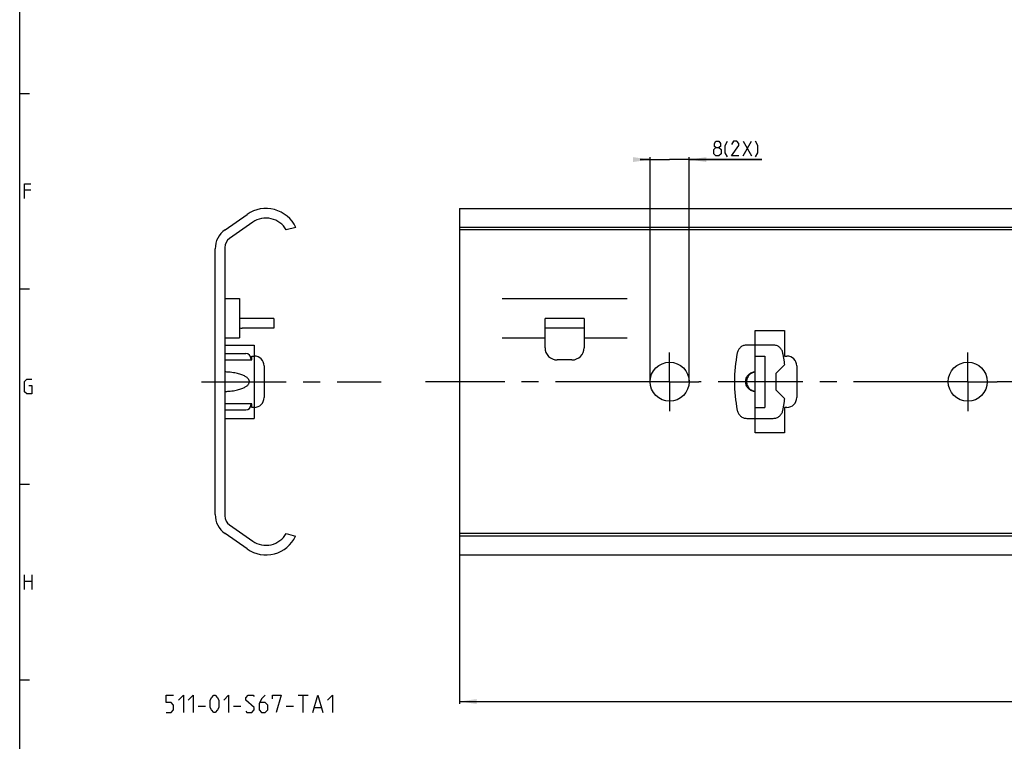
# Model space of a CAD drawing. Extents: x 0 to 1016, y 0 to 594.
# Drawn here: x 10 to 211, y 251 to 399 of the extents above; entities that cross this region are included whole.
import ezdxf

# ---------------------------------------------------------------- set-up
doc = ezdxf.new("R2010")
doc.units = 0
doc.header["$LTSCALE"] = 46.255
doc.linetypes.add('CENTER', pattern=[0.6, 0.375, -0.075, 0.075, -0.075])
doc.linetypes.add('PHANTOM', pattern=[0.8, 0.45, -0.05, 0.1, -0.05, 0.1, -0.05])
doc.layers.get('0').update_dxf_attribs({"linetype": 'CONTINUOUS'})
doc.layers.add('DEFAULT_1', color=7, linetype='CENTER')
doc.layers.add('DEFAULT_3', color=7, linetype='PHANTOM')
doc.styles.get("Standard").update_dxf_attribs({"font": 'txt', "width": 0.8})
doc.dimstyles.new('DIMSTYLE_2', dxfattribs={"dimtxt": 3, "dimasz": 3.5, "dimexe": 0.18, "dimexo": 0.0625, "dimgap": 0.09, "dimtad": 1, "dimdec": 3, "dimtxsty": 'STANDARD', "dimcen": 0.09, "dimclrt": 5, "dimazin": 3, "dimtp": 0.2, "dimtm": 0.2, "dimtfac": 1, "dimtdec": 3, "dimtofl": 0, "dimtmove": 0, "dimatfit": 3, "dimtolj": 1})

# ---------------------------------------------------------------- blocks, each defined once
blk = doc.blocks.new('*D7')
at = {"color": 2, "linetype": 'CONTINUOUS'}
for p, q in [((100, 289.55), (100, 259.05)), ((700, 279.55), (700, 259.05)), ((100, 259.55), (400, 259.55)), ((700, 259.55), (400, 259.55))]:
    blk.add_line(p, q, dxfattribs=at)
for points in [[(103.5, 260.05), (100, 259.55), (103.5, 259.05)], [(696.5, 259.05), (700, 259.55), (696.5, 260.05)]]:
    blk.add_solid(points, dxfattribs=at)
blk = doc.blocks.new('*D8')
at = {"color": 2, "linetype": 'CONTINUOUS'}
for p, q in [((139, 325), (139, 370.95)), ((147, 325), (147, 370.95)), ((139, 370.45), (137, 370.45)), ((137, 370.45), (143, 370.45)), ((161.88, 370.45), (143, 370.45)), ((147, 370.45), (161.88, 370.45))]:
    blk.add_line(p, q, dxfattribs=at)
for points in [[(135.5, 369.95), (139, 370.45), (135.5, 370.95)], [(150.5, 370.95), (147, 370.45), (150.5, 369.95)]]:
    blk.add_solid(points, dxfattribs=at)

msp = doc.modelspace()

# ---------------------------------------------------------------- linework, layer by layer
at = {"color": 4, "linetype": 'CONTINUOUS'}
msp.add_line((10, 10), (10, 584), dxfattribs=at)
at = {"color": 2, "linetype": 'CONTINUOUS'}
for p, q in [((10, 384), (12, 384)), ((10, 344), (12, 344)), ((10, 304), (12, 304)), ((10, 264), (12, 264))]:
    msp.add_line(p, q, dxfattribs=at)
at = {"color": 5, "linetype": 'CONTINUOUS'}
for p, q in [((158.0245, 371.1982), (159.7388, 374.1981)), ((158.0245, 374.1981), (159.7388, 371.1982)), ((12.2857, 364.2143), (11, 364.2143)), ((11, 282.5), (11, 285.5)), ((11, 284.2143), (12.5, 284.2143)), ((12.5, 285.5), (12.5, 282.5)), ((67, 260.8225), (69, 260.8225)), ((68, 257.3225), (68, 260.8225)), ((46.5, 258.5725), (48, 258.5725)), ((53.75, 258.5725), (55.25, 258.5725)), ((64.5, 258.5725), (66, 258.5725)), ((70.3333, 258.3225), (71.6667, 258.3225))]:
    msp.add_line(p, q, dxfattribs=at)
at = {"color": 7, "linetype": 'CONTINUOUS'}
for p, q in [((52.0255, 356.0708), (56.5427, 359.2338)), ((100, 360.45), (100, 289.55)), ((100, 360.45), (700, 360.45)), ((57.6755, 357.616), (52.9595, 354.3138)), ((66.5, 356.5562), (64.5421, 356.05)), ((695, 356.5562), (100, 356.5562)), ((698.9681, 356.05), (100, 356.05)), ((50, 297.8201), (50, 352.1799)), ((52, 352.4707), (52, 297.5293)), ((52, 342), (55, 342)), ((55, 342), (55, 334)), ((108.7, 342), (134.3, 342)), ((62, 337.95), (55, 337.95)), ((62, 337.95), (62, 335.95)), ((117.5, 331.95), (117.5, 337.95)), ((125.5, 337.95), (117.5, 337.95)), ((125.5, 337.95), (125.5, 331.95)), ((62, 335.95), (55.5, 335.95)), ((125.5, 335.95), (117.5, 335.95)), ((160.5, 314.5), (160.5, 335.5)), ((160.5, 335.5), (166.5, 335.5)), ((166.5, 335.5), (166.5, 330.25)), ((52, 334), (55, 334)), ((108.7, 334), (117.5, 334)), ((125.5, 334), (134.3, 334)), ((52, 330.75), (56.3, 330.75)), ((52, 329.5), (57.5, 329.5)), ((57.3, 329.75), (57.3, 329.5)), ((57.5, 329.5), (57.5, 330.25)), ((57.5, 330.25), (58, 330.25)), ((123, 329.45), (120, 329.45)), ((160.5, 330.25), (162.5, 330.25)), ((162.5, 330.25), (162.5, 319.75)), ((166.5, 330.25), (167, 330.25)), ((60, 328.25), (60, 321.75)), ((169, 328.25), (169, 321.75)), ((57.5, 320.5), (52, 320.5)), ((57.3, 320.5), (57.3, 320.25)), ((57.5, 319.75), (57.5, 320.5)), ((52, 319.25), (56.3, 319.25)), ((58, 319.75), (57.5, 319.75)), ((160.5, 319.75), (162.5, 319.75)), ((166.5, 319.75), (166.5, 314.5)), ((167, 319.75), (166.5, 319.75)), ((166.5, 314.5), (160.5, 314.5)), ((52.9595, 295.6862), (57.6755, 292.384)), ((56.5427, 290.7662), (52.0255, 293.9292)), ((64.5421, 293.95), (66.4682, 293.3762)), ((698.9681, 293.95), (100, 293.95)), ((695.5634, 293.3762), (100, 293.3762)), ((100, 289.55), (700, 289.55))]:
    msp.add_line(p, q, dxfattribs=at)
at = {"color": 5, "linetype": 'CONTINUOUS'}
for points in [[(152.4531, 372.9125), (152.1674, 373.1267), (152.1674, 373.7696), (152.4531, 374.1981), (153.0959, 374.1981), (153.3816, 373.7696), (153.3816, 373.1267), (153.0959, 372.9125), (153.5245, 372.4839), (153.5245, 371.6267), (153.0959, 371.1982), (152.4531, 371.1982), (152.0245, 371.6267)], [(152.0245, 371.6267), (152.0245, 372.4839), (152.4531, 372.9125), (153.0959, 372.9125)], [(154.8102, 370.9839), (154.3816, 371.841), (154.3816, 373.341), (154.8102, 374.1981)], [(157.1674, 371.1982), (155.6674, 371.1982), (157.1674, 373.341), (157.1674, 373.7696), (156.7388, 374.1981), (156.0959, 374.1981), (155.6674, 373.5553)], [(160.5959, 370.9839), (161.0245, 371.841), (161.0245, 373.341), (160.5959, 374.1981)], [(11, 362.5), (11, 365.5), (12.2857, 365.5)], [(11.8571, 324.2143), (12.5, 324.2143), (12.5, 322.5), (11.4286, 322.5), (11, 322.9286), (11, 325.0714), (11.4286, 325.5), (12.5, 325.5)], [(40, 257.3225), (41, 257.3225), (41.5, 257.8225), (41.5, 258.8225), (41, 259.3225), (40, 259.3225), (40, 260.8225), (41.5, 260.8225)], [(42.5, 259.8225), (43.5, 260.8225), (43.5, 257.3225)], [(44.5, 259.8225), (45.5, 260.8225), (45.5, 257.3225)], [(49, 258.3225), (49, 259.8225), (49.25, 260.3225), (49.75, 260.8225), (50, 260.8225), (50.5, 260.3225), (50.75, 259.8225), (50.75, 258.3225), (50.5, 257.8225), (50, 257.3225), (49.75, 257.3225), (49.25, 257.8225), (49, 258.3225)], [(51.75, 259.8225), (52.75, 260.8225), (52.75, 257.3225)], [(56.25, 257.5725), (56.5, 257.3225), (57.5, 257.3225), (58, 257.8225), (58, 258.3225), (56.25, 259.8225), (56.25, 260.3225), (56.75, 260.8225), (57.75, 260.8225), (58, 260.5725)], [(60.25, 260.8225), (59.5, 260.0725), (59, 259.0725), (59, 257.8225), (59.5, 257.3225), (60.25, 257.3225), (60.75, 257.8225), (60.75, 258.8225), (60.25, 259.3225), (59.1667, 259.3225)], [(61.75, 260.0725), (61.75, 260.8225), (63.5, 260.8225), (62.5, 257.3225)], [(70, 257.3225), (71, 260.8225), (72, 257.3225)], [(73, 259.8225), (74, 260.8225), (74, 257.3225)]]:
    msp.add_lwpolyline(points, dxfattribs=at)
at = {"color": 7, "linetype": 'CONTINUOUS'}
for centre in [(143, 325), (204, 325)]:
    msp.add_circle(centre, 4, dxfattribs=at)
for centre, radius, start, end in [((60.4, 353.725), 6.725, 24.897389, 125), ((60.4, 353.725), 4.75, 29.305994, 125), ((54.75, 352.1799), 4.75, 125, 180), ((54.25, 352.4707), 2.25, 125, 180), ((55.5, 338.45), 2.5, 258.463041, 270), ((56.3, 329.75), 1, 0, 90), ((120, 331.95), 2.5, 180, 270), ((123, 331.95), 2.5, 270, 360), ((58, 328.25), 2, 0, 90), ((167, 328.25), 2, 0, 90), ((58, 321.75), 2, 270, 360), ((167, 321.75), 2, 270, 360), ((56.3, 320.25), 1, 270, 360), ((54.75, 297.8201), 4.75, 180, 235), ((54.25, 297.5293), 2.25, 180, 235), ((60.4, 296.275), 6.725, 235, 334.465778), ((60.4, 296.275), 4.75, 235, 330.694006)]:
    msp.add_arc(centre, radius, start, end, dxfattribs=at)
for points, start_tangent, end_tangent in [([(52, 323.0051), (52.7516, 323.0451), (53.4244, 323.1163), (54.0261, 323.2117), (54.5628, 323.3263), (55.0396, 323.4566), (55.4605, 323.6), (55.8288, 323.7548), (56.1466, 323.9196), (56.4149, 324.0933), (56.6335, 324.2748), (56.8012, 324.4615), (56.9166, 324.6493), (56.9806, 324.8305), (57, 325.0045), (56.9784, 325.1788), (56.912, 325.3601), (56.7944, 325.5474), (56.625, 325.7333), (56.4052, 325.9137), (56.1363, 326.0864), (55.8184, 326.2501), (55.4503, 326.4039), (55.0299, 326.5464), (54.5542, 326.6758), (54.019, 326.7896), (53.4192, 326.8844), (52.7487, 326.9552), (52, 326.9949)], (11.4390711, 0.30463727), (-11.4390711, 0.30463727)), ([(160.5, 326.9949), (160.1085, 326.9348), (159.7383, 326.8103), (159.4025, 326.6278), (159.1116, 326.396), (158.8729, 326.1247), (158.6912, 325.8237), (158.569, 325.5021), (158.5077, 325.1687), (158.5077, 324.8313), (158.569, 324.4979), (158.6912, 324.1763), (158.8729, 323.8753), (159.1116, 323.604), (159.4025, 323.3722), (159.7383, 323.1897), (160.1085, 323.0652), (160.5, 323.0051)], (-6.19725871, -0.41260256), (6.19725871, -0.41260256))]:
    msp.add_spline(points, degree=3, dxfattribs=dict(at, start_tangent=start_tangent, end_tangent=end_tangent))
at = {"layer": 'DEFAULT_1', "color": 2, "linetype": 'CENTER'}
for p, q in [((143, 325), (143, 331)), ((204, 325), (204, 331)), ((47.2022, 325), (84, 325)), ((137, 325), (93.06, 325)), ((143, 325), (137, 325)), ((143, 325), (143, 319)), ((143, 325), (149, 325)), ((198, 325), (149, 325)), ((204, 325), (198, 325)), ((204, 325), (204, 319)), ((204, 325), (210, 325)), ((217.9999, 325), (210, 325))]:
    msp.add_line(p, q, dxfattribs=at)
at = {"layer": 'DEFAULT_3', "color": 8, "linetype": 'PHANTOM'}
for p, q in [((52, 332.5), (58, 332.5)), ((58, 332.5), (58, 317.5)), ((164.2045, 332.5), (158.7955, 332.5)), ((166.5456, 328.4956), (164.75, 326.7)), ((164.75, 326.7), (164.75, 323.3)), ((164.75, 323.3), (166.5456, 321.5044)), ((52, 317.5), (58, 317.5)), ((158.7955, 317.5), (164.2045, 317.5))]:
    msp.add_line(p, q, dxfattribs=at)
for centre, radius, start, end in [((158.7955, 330.5), 2, 90, 168.671811), ((164.2045, 330.5), 2, 11.328189, 90), ((186.25, 325), 30, 168.671811, 191.328189), ((136.75, 325), 30, 6.691391, 11.328189), ((160.75, 325), 2, 97.185177, 262.814823), ((136.75, 325), 30, 348.671811, 353.308609), ((158.7955, 319.5), 2, 191.328189, 270), ((164.2045, 319.5), 2, 270, 348.671811)]:
    msp.add_arc(centre, radius, start, end, dxfattribs=at)

# ---------------------------------------------------------------- dimensions: what is measured, and where the dimension line sits
at = {"color": 2, "linetype": 'CONTINUOUS'}
dim = msp.add_linear_dim(base=(139, 370.4482), p1=(147, 325), p2=(139, 325), angle=180, text='<>(2X)', dimstyle='DIMSTYLE_2', dxfattribs=at)
dim.commit()
dim.dimension.update_dxf_attribs({"geometry": '*D8', "text_midpoint": (154.3816, 371.1982), "dimtype": 160})
dim = msp.add_linear_dim(base=(100, 259.5518), p1=(700, 279.5518), p2=(100, 289.549), angle=180, dimstyle='DIMSTYLE_2', dxfattribs=at)
dim.commit()
dim.dimension.update_dxf_attribs({"geometry": '*D7', "text_midpoint": (395.9845, 260.3018), "dimtype": 160})

doc.saveas('drawing.dxf')
